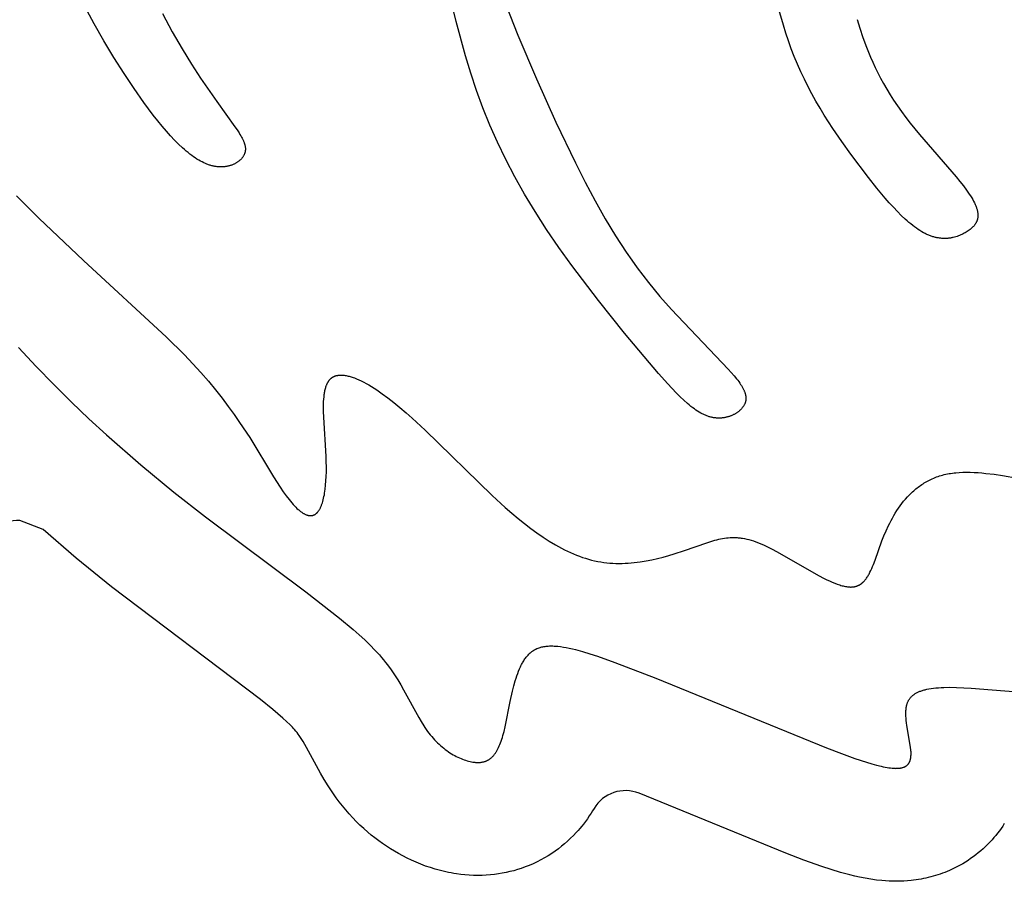
# Model space of a CAD drawing. Extents: x -394 to 394, y -394 to 394.
# Drawn here: x -245 to -235, y -266 to -258 of the extents above; entities that cross this region are included whole.
import ezdxf

# ---------------------------------------------------------------- set-up
doc = ezdxf.new("R2010")
doc.units = 0
doc.header["$MEASUREMENT"] = 0
doc.layers.add('DEFAULT', color=7, linetype='Continuous')

msp = doc.modelspace()

# ---------------------------------------------------------------- linework, layer by layer
at = {"layer": 'DEFAULT'}
msp.add_line((-244.5189, -262.8157), (-244.7486, -262.7264), dxfattribs=at)
for points in [[(-240.0014, -257.5445), (-239.8434, -257.9494), (-239.6622, -258.3775), (-239.4704, -258.8034), (-239.2779, -259.2056), (-239.181, -259.3961), (-239.0831, -259.5793), (-238.9835, -259.7551), (-238.8817, -259.9234), (-238.7771, -260.0841), (-238.7237, -260.1616), (-238.6693, -260.2372), (-238.6141, -260.3108), (-238.5582, -260.3824), (-238.4452, -260.5196), (-238.3324, -260.6485), (-237.7729, -261.2352), (-237.7427, -261.2691), (-237.7154, -261.3011), (-237.6911, -261.3311), (-237.6801, -261.3455), (-237.6698, -261.3594), (-237.6602, -261.3729), (-237.6513, -261.386), (-237.6431, -261.3988), (-237.6357, -261.4112), (-237.6289, -261.4232), (-237.6258, -261.4291), (-237.6228, -261.435), (-237.6201, -261.4407), (-237.6175, -261.4464), (-237.615, -261.452), (-237.6128, -261.4575), (-237.6107, -261.463), (-237.6088, -261.4684), (-237.6071, -261.4737), (-237.6055, -261.479), (-237.6041, -261.4842), (-237.6029, -261.4893), (-237.6018, -261.4944), (-237.601, -261.4994), (-237.6002, -261.5044), (-237.5997, -261.5093), (-237.5993, -261.5142), (-237.5991, -261.5191), (-237.599, -261.5239), (-237.5991, -261.5262), (-237.5992, -261.5286), (-237.5993, -261.531), (-237.5994, -261.5333), (-237.5996, -261.5357), (-237.5999, -261.538), (-237.6002, -261.5403), (-237.6005, -261.5426), (-237.6009, -261.5449), (-237.6013, -261.5472), (-237.6017, -261.5495), (-237.6022, -261.5518), (-237.6027, -261.5541), (-237.6033, -261.5563), (-237.6045, -261.5608), (-237.606, -261.5653), (-237.6075, -261.5698), (-237.6093, -261.5742), (-237.6112, -261.5787), (-237.6132, -261.5831), (-237.6155, -261.5874), (-237.6178, -261.5918), (-237.6203, -261.5961), (-237.623, -261.6004), (-237.6258, -261.6046), (-237.6288, -261.6088), (-237.6319, -261.613), (-237.6351, -261.6171), (-237.6385, -261.6212), (-237.642, -261.6253), (-237.6456, -261.6293), (-237.6494, -261.6332), (-237.6533, -261.6371), (-237.6573, -261.6409), (-237.6615, -261.6447), (-237.6657, -261.6484), (-237.6701, -261.652), (-237.6746, -261.6555), (-237.6793, -261.659), (-237.684, -261.6625), (-237.6888, -261.6658), (-237.6938, -261.6691), (-237.6988, -261.6723), (-237.704, -261.6754), (-237.7092, -261.6784), (-237.7146, -261.6813), (-237.72, -261.6842), (-237.7256, -261.6869), (-237.7312, -261.6895), (-237.7369, -261.6921), (-237.7427, -261.6945), (-237.7486, -261.6969), (-237.7546, -261.6991), (-237.7607, -261.7013), (-237.7668, -261.7033), (-237.773, -261.7052), (-237.7793, -261.707), (-237.7857, -261.7086), (-237.7921, -261.7102), (-237.7986, -261.7116), (-237.8051, -261.7129), (-237.8117, -261.7141), (-237.8184, -261.7151), (-237.8251, -261.716), (-237.8319, -261.7168), (-237.8387, -261.7174), (-237.8456, -261.7179), (-237.8526, -261.7182), (-237.8595, -261.7184), (-237.8666, -261.7185), (-237.8736, -261.7183), (-237.8807, -261.7181), (-237.8879, -261.7177), (-237.8951, -261.7171), (-237.9023, -261.7163), (-237.9095, -261.7154), (-237.9168, -261.7144), (-237.924, -261.7131), (-237.9313, -261.7117), (-237.9387, -261.7101), (-237.946, -261.7083), (-237.9534, -261.7064), (-237.9608, -261.7042), (-237.9682, -261.7019), (-237.9756, -261.6994), (-237.983, -261.6967), (-237.9905, -261.6939), (-237.998, -261.6908), (-238.0055, -261.6875), (-238.013, -261.6841), (-238.0206, -261.6805), (-238.0282, -261.6767), (-238.0435, -261.6684), (-238.0591, -261.6594), (-238.0748, -261.6497), (-238.0907, -261.6391), (-238.1069, -261.6277), (-238.1233, -261.6156), (-238.14, -261.6026), (-238.1569, -261.5888), (-238.1742, -261.5742), (-238.2099, -261.5424), (-238.247, -261.5072), (-238.2857, -261.4686), (-238.3689, -261.3808), (-238.4606, -261.2785), (-238.7948, -260.8832), (-239.052, -260.5615), (-239.3142, -260.2143), (-239.4409, -260.0368), (-239.5615, -259.8598), (-239.6738, -259.6849), (-239.7779, -259.5123), (-239.8741, -259.3414), (-239.9628, -259.1716), (-240.0444, -259.0024), (-240.1194, -258.8334), (-240.1881, -258.664), (-240.2509, -258.4937), (-240.3083, -258.3224), (-240.3608, -258.1509), (-240.4529, -257.8134), (-240.6666, -256.9395)], [(-243.3429, -257.7354), (-243.2464, -257.915), (-243.1506, -258.0808), (-243.0573, -258.2324), (-242.9679, -258.37), (-242.8072, -258.6022), (-242.6293, -258.8494), (-242.6078, -258.881), (-242.5887, -258.9104), (-242.5801, -258.9243), (-242.5721, -258.9377), (-242.5648, -258.9507), (-242.558, -258.9633), (-242.552, -258.9754), (-242.5465, -258.9872), (-242.544, -258.993), (-242.5417, -258.9987), (-242.5396, -259.0043), (-242.5376, -259.0098), (-242.5357, -259.0152), (-242.5341, -259.0206), (-242.5326, -259.0259), (-242.5313, -259.0311), (-242.5301, -259.0363), (-242.5291, -259.0414), (-242.5283, -259.0465), (-242.5276, -259.0515), (-242.5271, -259.0564), (-242.5268, -259.0613), (-242.5266, -259.0662), (-242.5266, -259.0686), (-242.5267, -259.071), (-242.5267, -259.0734), (-242.5268, -259.0758), (-242.527, -259.0782), (-242.5272, -259.0806), (-242.5274, -259.0829), (-242.5277, -259.0853), (-242.5281, -259.0876), (-242.5284, -259.09), (-242.5289, -259.0923), (-242.5293, -259.0946), (-242.5298, -259.097), (-242.5304, -259.0993), (-242.531, -259.1016), (-242.5316, -259.1039), (-242.5323, -259.1062), (-242.533, -259.1085), (-242.5345, -259.113), (-242.5363, -259.1175), (-242.5381, -259.122), (-242.5402, -259.1264), (-242.5424, -259.1308), (-242.5447, -259.1351), (-242.5472, -259.1394), (-242.5499, -259.1437), (-242.5527, -259.1478), (-242.5556, -259.152), (-242.5587, -259.1561), (-242.562, -259.1601), (-242.5653, -259.164), (-242.5689, -259.1679), (-242.5725, -259.1717), (-242.5763, -259.1755), (-242.5802, -259.1792), (-242.5842, -259.1828), (-242.5884, -259.1863), (-242.5927, -259.1898), (-242.5971, -259.1931), (-242.6017, -259.1964), (-242.6063, -259.1996), (-242.6111, -259.2027), (-242.616, -259.2058), (-242.621, -259.2087), (-242.6261, -259.2115), (-242.6313, -259.2143), (-242.6366, -259.2169), (-242.6421, -259.2195), (-242.6476, -259.2219), (-242.6532, -259.2242), (-242.659, -259.2264), (-242.6648, -259.2286), (-242.6707, -259.2306), (-242.6767, -259.2324), (-242.6828, -259.2342), (-242.689, -259.2358), (-242.6953, -259.2374), (-242.7017, -259.2388), (-242.7081, -259.24), (-242.7146, -259.2412), (-242.7212, -259.2422), (-242.7279, -259.2431), (-242.7346, -259.2438), (-242.7414, -259.2444), (-242.7483, -259.2448), (-242.7552, -259.2452), (-242.7623, -259.2453), (-242.7693, -259.2453), (-242.7765, -259.2452), (-242.7836, -259.2449), (-242.7909, -259.2445), (-242.7982, -259.2439), (-242.8055, -259.2431), (-242.8129, -259.2422), (-242.8204, -259.2411), (-242.8279, -259.2399), (-242.8354, -259.2385), (-242.843, -259.2369), (-242.8506, -259.2351), (-242.8582, -259.2332), (-242.8659, -259.2311), (-242.8736, -259.2288), (-242.8814, -259.2263), (-242.8892, -259.2236), (-242.8971, -259.2208), (-242.905, -259.2178), (-242.9129, -259.2146), (-242.9209, -259.2113), (-242.937, -259.204), (-242.9533, -259.1959), (-242.9698, -259.1872), (-242.9865, -259.1776), (-243.0033, -259.1674), (-243.0204, -259.1563), (-243.0377, -259.1445), (-243.0552, -259.1319), (-243.0729, -259.1185), (-243.0908, -259.1043), (-243.109, -259.0893), (-243.1274, -259.0735), (-243.146, -259.0568), (-243.184, -259.0211), (-243.223, -258.982), (-243.263, -258.9395), (-243.3041, -258.8935), (-243.3463, -258.8439), (-243.3897, -258.7908), (-243.4343, -258.734), (-243.527, -258.6097), (-243.6231, -258.4726), (-243.7215, -258.3247), (-243.8206, -258.1681), (-243.9191, -258.0048), (-244.0156, -257.8367), (-244.1087, -257.6661)], [(-236.503, -257.7931), (-236.491, -257.8355), (-236.4778, -257.879), (-236.4479, -257.9698), (-236.4131, -258.0648), (-236.3938, -258.1138), (-236.3729, -258.1638), (-236.3506, -258.2146), (-236.3266, -258.2661), (-236.301, -258.3185), (-236.2736, -258.3715), (-236.2443, -258.4252), (-236.2132, -258.4794), (-236.18, -258.5341), (-236.1448, -258.5893), (-236.1075, -258.6449), (-236.0679, -258.7009), (-236.026, -258.7571), (-235.9823, -258.8134), (-235.8908, -258.9257), (-235.5306, -259.343), (-235.493, -259.3886), (-235.4584, -259.4322), (-235.4271, -259.4736), (-235.4129, -259.4933), (-235.3997, -259.5125), (-235.3876, -259.531), (-235.3765, -259.5489), (-235.3663, -259.5661), (-235.3572, -259.5828), (-235.3491, -259.5989), (-235.3453, -259.6067), (-235.3418, -259.6144), (-235.3386, -259.6219), (-235.3355, -259.6294), (-235.3327, -259.6366), (-235.3301, -259.6438), (-235.3278, -259.6508), (-235.3256, -259.6577), (-235.3237, -259.6645), (-235.3219, -259.6711), (-235.3204, -259.6776), (-235.3191, -259.6841), (-235.318, -259.6903), (-235.3171, -259.6965), (-235.3163, -259.7026), (-235.3158, -259.7085), (-235.3154, -259.7144), (-235.3153, -259.7201), (-235.3153, -259.7258), (-235.3155, -259.7313), (-235.3159, -259.7367), (-235.3165, -259.7421), (-235.3172, -259.7473), (-235.3181, -259.7524), (-235.3186, -259.755), (-235.3192, -259.7575), (-235.3198, -259.76), (-235.3204, -259.7625), (-235.3211, -259.7649), (-235.3218, -259.7673), (-235.3234, -259.7721), (-235.3251, -259.7768), (-235.3269, -259.7815), (-235.3289, -259.786), (-235.3311, -259.7905), (-235.3334, -259.7949), (-235.3359, -259.7992), (-235.3384, -259.8034), (-235.3412, -259.8076), (-235.344, -259.8117), (-235.347, -259.8158), (-235.3501, -259.8198), (-235.3533, -259.8237), (-235.3567, -259.8276), (-235.3601, -259.8314), (-235.3637, -259.8351), (-235.3674, -259.8388), (-235.3712, -259.8425), (-235.3752, -259.8461), (-235.3792, -259.8497), (-235.3833, -259.8532), (-235.3918, -259.8601), (-235.4007, -259.8668), (-235.41, -259.8734), (-235.4196, -259.8799), (-235.4294, -259.8863), (-235.4397, -259.8925), (-235.4502, -259.8985), (-235.461, -259.9042), (-235.4721, -259.9098), (-235.4835, -259.9151), (-235.4953, -259.9201), (-235.5073, -259.9248), (-235.5195, -259.9291), (-235.5321, -259.9331), (-235.5449, -259.9367), (-235.558, -259.9399), (-235.5646, -259.9414), (-235.5713, -259.9427), (-235.5781, -259.944), (-235.5849, -259.9451), (-235.5918, -259.9461), (-235.5988, -259.9469), (-235.6058, -259.9477), (-235.6129, -259.9483), (-235.62, -259.9488), (-235.6272, -259.9492), (-235.6345, -259.9494), (-235.6418, -259.9495), (-235.6492, -259.9494), (-235.6566, -259.9492), (-235.6641, -259.9488), (-235.6717, -259.9483), (-235.6793, -259.9477), (-235.6869, -259.9468), (-235.6946, -259.9459), (-235.7024, -259.9447), (-235.7102, -259.9434), (-235.7181, -259.9419), (-235.726, -259.9403), (-235.734, -259.9385), (-235.742, -259.9365), (-235.7501, -259.9343), (-235.7582, -259.9319), (-235.7664, -259.9294), (-235.7746, -259.9266), (-235.7828, -259.9237), (-235.7912, -259.9206), (-235.7995, -259.9172), (-235.8079, -259.9137), (-235.8164, -259.91), (-235.8249, -259.906), (-235.8334, -259.9019), (-235.842, -259.8975), (-235.8506, -259.8929), (-235.868, -259.8831), (-235.8855, -259.8724), (-235.9032, -259.8609), (-235.9211, -259.8485), (-235.9391, -259.8354), (-235.9573, -259.8214), (-235.9757, -259.8067), (-235.9942, -259.7912), (-236.0128, -259.7749), (-236.0316, -259.758), (-236.0697, -259.722), (-236.1083, -259.6832), (-236.1475, -259.642), (-236.1873, -259.5983), (-236.2276, -259.5523), (-236.3097, -259.4539), (-236.3939, -259.3481), (-236.5673, -259.118), (-236.6553, -258.995), (-236.7425, -258.8671), (-236.8278, -258.7343), (-236.8692, -258.6661), (-236.9097, -258.5968), (-236.9491, -258.5264), (-236.9871, -258.455), (-237.0238, -258.3824), (-237.0588, -258.3088), (-237.0921, -258.2342), (-237.1235, -258.1586), (-237.1529, -258.082), (-237.1803, -258.0048), (-237.206, -257.9272), (-237.23, -257.8496), (-237.2736, -257.6956)], [(-244.7812, -259.5301), (-244.5615, -259.7502), (-244.1208, -260.1667), (-243.3029, -260.9208), (-243.126, -261.0968), (-243.0434, -261.1834), (-242.965, -261.2692), (-242.8912, -261.3542), (-242.8217, -261.4382), (-242.7564, -261.5211), (-242.695, -261.6026), (-242.6374, -261.6825), (-242.5832, -261.7606), (-242.4844, -261.9107), (-242.249, -262.2963), (-242.1849, -262.3978), (-242.1547, -262.4425), (-242.1254, -262.4832), (-242.0973, -262.5199), (-242.0836, -262.5368), (-242.0702, -262.5527), (-242.057, -262.5676), (-242.0442, -262.5816), (-242.0315, -262.5946), (-242.0192, -262.6066), (-242.0071, -262.6177), (-242.0011, -262.6229), (-241.9952, -262.6278), (-241.9894, -262.6325), (-241.9837, -262.637), (-241.978, -262.6413), (-241.9723, -262.6453), (-241.9668, -262.649), (-241.9613, -262.6526), (-241.9559, -262.6559), (-241.9505, -262.659), (-241.9452, -262.6619), (-241.94, -262.6645), (-241.9348, -262.6669), (-241.9297, -262.6691), (-241.9247, -262.671), (-241.9222, -262.6719), (-241.9197, -262.6728), (-241.9172, -262.6735), (-241.9148, -262.6743), (-241.9123, -262.6749), (-241.9099, -262.6755), (-241.9075, -262.6761), (-241.9052, -262.6766), (-241.9028, -262.677), (-241.9004, -262.6774), (-241.8981, -262.6778), (-241.8958, -262.678), (-241.8935, -262.6783), (-241.8912, -262.6784), (-241.8889, -262.6785), (-241.8867, -262.6786), (-241.8844, -262.6786), (-241.8822, -262.6785), (-241.88, -262.6784), (-241.8778, -262.6783), (-241.8757, -262.6781), (-241.8735, -262.6778), (-241.8714, -262.6775), (-241.8692, -262.6771), (-241.8671, -262.6766), (-241.865, -262.6762), (-241.863, -262.6756), (-241.8609, -262.675), (-241.8589, -262.6744), (-241.8568, -262.6737), (-241.8548, -262.6729), (-241.8528, -262.6721), (-241.8508, -262.6712), (-241.8489, -262.6703), (-241.8469, -262.6693), (-241.845, -262.6683), (-241.8431, -262.6672), (-241.8412, -262.6661), (-241.8393, -262.6649), (-241.8374, -262.6637), (-241.8356, -262.6624), (-241.8338, -262.6611), (-241.8319, -262.6597), (-241.8301, -262.6582), (-241.8283, -262.6567), (-241.8266, -262.6552), (-241.8248, -262.6536), (-241.8231, -262.6519), (-241.8214, -262.6502), (-241.8196, -262.6484), (-241.818, -262.6466), (-241.8163, -262.6448), (-241.8146, -262.6429), (-241.813, -262.6409), (-241.8097, -262.6368), (-241.8066, -262.6325), (-241.8034, -262.6281), (-241.8004, -262.6234), (-241.7974, -262.6185), (-241.7945, -262.6134), (-241.7916, -262.6082), (-241.7888, -262.6027), (-241.7861, -262.5971), (-241.7835, -262.5913), (-241.7809, -262.5852), (-241.7783, -262.579), (-241.7758, -262.5726), (-241.7734, -262.5661), (-241.7688, -262.5524), (-241.7644, -262.538), (-241.7603, -262.5229), (-241.7565, -262.5072), (-241.7529, -262.4908), (-241.7495, -262.4737), (-241.7464, -262.4559), (-241.7436, -262.4376), (-241.741, -262.4186), (-241.7366, -262.3788), (-241.7333, -262.3367), (-241.7309, -262.2924), (-241.7296, -262.2459), (-241.7294, -262.1974), (-241.7301, -262.1471), (-241.7319, -262.0948), (-241.756, -261.7074), (-241.7576, -261.6543), (-241.7578, -261.6032), (-241.7572, -261.5786), (-241.7563, -261.5545), (-241.7548, -261.5313), (-241.7528, -261.5087), (-241.7503, -261.487), (-241.7488, -261.4765), (-241.7471, -261.4662), (-241.7453, -261.4562), (-241.7433, -261.4464), (-241.7412, -261.4368), (-241.7389, -261.4275), (-241.7363, -261.4185), (-241.7337, -261.4097), (-241.7308, -261.4013), (-241.7277, -261.3931), (-241.7261, -261.3891), (-241.7244, -261.3852), (-241.7227, -261.3813), (-241.721, -261.3776), (-241.7192, -261.3739), (-241.7173, -261.3703), (-241.7154, -261.3668), (-241.7134, -261.3633), (-241.7114, -261.3599), (-241.7093, -261.3567), (-241.7072, -261.3535), (-241.705, -261.3503), (-241.7027, -261.3473), (-241.7004, -261.3444), (-241.698, -261.3415), (-241.6956, -261.3387), (-241.6931, -261.336), (-241.6906, -261.3334), (-241.688, -261.3309), (-241.6853, -261.3285), (-241.6826, -261.3261), (-241.6799, -261.3239), (-241.677, -261.3217), (-241.6742, -261.3196), (-241.6712, -261.3176), (-241.6682, -261.3157), (-241.6652, -261.3139), (-241.6621, -261.3122), (-241.6589, -261.3105), (-241.6557, -261.3089), (-241.6524, -261.3075), (-241.6491, -261.306), (-241.6457, -261.3047), (-241.6423, -261.3035), (-241.6388, -261.3023), (-241.6352, -261.3013), (-241.6316, -261.3003), (-241.628, -261.2994), (-241.6243, -261.2985), (-241.6205, -261.2978), (-241.6167, -261.2971), (-241.6129, -261.2965), (-241.609, -261.296), (-241.605, -261.2956), (-241.601, -261.2953), (-241.597, -261.295), (-241.5928, -261.2948), (-241.5887, -261.2947), (-241.5845, -261.2947), (-241.5802, -261.2948), (-241.5759, -261.2949), (-241.5716, -261.2951), (-241.5627, -261.2958), (-241.5537, -261.2968), (-241.5445, -261.298), (-241.5351, -261.2996), (-241.5255, -261.3015), (-241.5157, -261.3037), (-241.5058, -261.3062), (-241.4957, -261.309), (-241.4854, -261.312), (-241.4749, -261.3154), (-241.4643, -261.3191), (-241.4535, -261.323), (-241.4314, -261.3318), (-241.4087, -261.3417), (-241.3854, -261.3527), (-241.3615, -261.3648), (-241.337, -261.3779), (-241.312, -261.3921), (-241.2864, -261.4074), (-241.2603, -261.4237), (-241.2338, -261.441), (-241.1792, -261.4785), (-241.1229, -261.5198), (-241.065, -261.5648), (-241.0056, -261.6134), (-240.945, -261.6653), (-240.8832, -261.7202), (-240.7566, -261.8376), (-240.0983, -262.4794), (-239.9687, -262.5978), (-239.905, -262.6535), (-239.842, -262.7064), (-239.7796, -262.7567), (-239.7178, -262.8043), (-239.6565, -262.849), (-239.5957, -262.8909), (-239.5353, -262.9299), (-239.4752, -262.9658), (-239.4453, -262.9827), (-239.4154, -262.9988), (-239.3856, -263.0141), (-239.3558, -263.0286), (-239.326, -263.0423), (-239.2963, -263.0552), (-239.2666, -263.0673), (-239.2369, -263.0786), (-239.2072, -263.0891), (-239.1775, -263.0988), (-239.1478, -263.1076), (-239.1181, -263.1156), (-239.0883, -263.1227), (-239.0586, -263.1289), (-239.0287, -263.1343), (-238.9988, -263.1388), (-238.9689, -263.1425), (-238.9389, -263.1453), (-238.9089, -263.1472), (-238.8789, -263.1484), (-238.8489, -263.1488), (-238.8189, -263.1485), (-238.789, -263.1475), (-238.7591, -263.1459), (-238.7293, -263.1436), (-238.6997, -263.1407), (-238.6701, -263.1373), (-238.6407, -263.1333), (-238.5824, -263.1239), (-238.5249, -263.1127), (-238.4683, -263.1), (-238.4128, -263.086), (-238.3585, -263.071), (-238.3055, -263.0553), (-238.2043, -263.0226), (-237.9835, -262.9454), (-237.944, -262.9326), (-237.9053, -262.9212), (-237.8862, -262.9161), (-237.8673, -262.9115), (-237.8484, -262.9074), (-237.8295, -262.9037), (-237.8106, -262.9006), (-237.7917, -262.898), (-237.7727, -262.896), (-237.7536, -262.8946), (-237.7343, -262.8939), (-237.7246, -262.8937), (-237.7148, -262.8938), (-237.705, -262.894), (-237.6951, -262.8944), (-237.6851, -262.895), (-237.6751, -262.8958), (-237.665, -262.8967), (-237.6548, -262.8979), (-237.6445, -262.8992), (-237.6342, -262.9008), (-237.6131, -262.9045), (-237.5917, -262.909), (-237.5698, -262.9144), (-237.5473, -262.9207), (-237.5244, -262.9279), (-237.5009, -262.9361), (-237.4767, -262.9453), (-237.4519, -262.9555), (-237.4265, -262.9667), (-237.4004, -262.9789), (-237.3465, -263.0057), (-237.2907, -263.0354), (-236.8835, -263.2676), (-236.8281, -263.2963), (-236.8012, -263.3095), (-236.7748, -263.3219), (-236.7489, -263.3333), (-236.7238, -263.3437), (-236.6993, -263.3531), (-236.6874, -263.3573), (-236.6757, -263.3612), (-236.6641, -263.3648), (-236.6528, -263.3681), (-236.6417, -263.371), (-236.6308, -263.3736), (-236.6202, -263.3758), (-236.6098, -263.3777), (-236.5996, -263.3792), (-236.5946, -263.3798), (-236.5897, -263.3803), (-236.5848, -263.3806), (-236.5801, -263.3809), (-236.5753, -263.3811), (-236.5707, -263.3812), (-236.566, -263.3813), (-236.5615, -263.3812), (-236.557, -263.381), (-236.5526, -263.3807), (-236.5482, -263.3803), (-236.5439, -263.3799), (-236.5397, -263.3793), (-236.5355, -263.3786), (-236.5313, -263.3779), (-236.5273, -263.3771), (-236.5232, -263.3761), (-236.5193, -263.3751), (-236.5153, -263.374), (-236.5115, -263.3728), (-236.5077, -263.3716), (-236.5039, -263.3702), (-236.5002, -263.3688), (-236.4965, -263.3672), (-236.4929, -263.3656), (-236.4893, -263.3639), (-236.4858, -263.3622), (-236.4823, -263.3603), (-236.4789, -263.3584), (-236.4755, -263.3563), (-236.4722, -263.3542), (-236.4689, -263.3521), (-236.4656, -263.3498), (-236.4624, -263.3475), (-236.4593, -263.3451), (-236.4561, -263.3426), (-236.4531, -263.34), (-236.45, -263.3374), (-236.447, -263.3347), (-236.444, -263.3319), (-236.4411, -263.3291), (-236.4382, -263.3262), (-236.4353, -263.3232), (-236.4325, -263.3201), (-236.427, -263.3138), (-236.4215, -263.3072), (-236.4162, -263.3003), (-236.4111, -263.2932), (-236.406, -263.2858), (-236.401, -263.2782), (-236.3962, -263.2704), (-236.3914, -263.2623), (-236.3868, -263.254), (-236.3822, -263.2454), (-236.3777, -263.2367), (-236.3689, -263.2186), (-236.3604, -263.1996), (-236.352, -263.18), (-236.3438, -263.1596), (-236.3277, -263.1169), (-236.26, -262.9277), (-236.2404, -262.8776), (-236.2191, -262.8272), (-236.1958, -262.7768), (-236.1834, -262.7517), (-236.1705, -262.7267), (-236.157, -262.7019), (-236.143, -262.6773), (-236.1284, -262.653), (-236.1132, -262.629), (-236.0974, -262.6053), (-236.081, -262.5821), (-236.0639, -262.5592), (-236.0462, -262.5368), (-236.0278, -262.515), (-236.0088, -262.4937), (-235.9891, -262.473), (-235.9686, -262.453), (-235.9581, -262.4432), (-235.9475, -262.4336), (-235.9366, -262.4242), (-235.9256, -262.415), (-235.9143, -262.406), (-235.9029, -262.3972), (-235.8913, -262.3886), (-235.8795, -262.3802), (-235.8675, -262.372), (-235.8553, -262.364), (-235.8429, -262.3563), (-235.8303, -262.3488), (-235.8175, -262.3416), (-235.8045, -262.3345), (-235.7912, -262.3278), (-235.7778, -262.3213), (-235.7642, -262.315), (-235.7503, -262.309), (-235.7362, -262.3033), (-235.722, -262.2979), (-235.7075, -262.2927), (-235.6927, -262.2878), (-235.6778, -262.2833), (-235.6626, -262.279), (-235.6472, -262.275), (-235.6316, -262.2713), (-235.6158, -262.268), (-235.5997, -262.2649), (-235.5834, -262.2622), (-235.5668, -262.2598), (-235.55, -262.2577), (-235.5331, -262.256), (-235.4985, -262.2533), (-235.463, -262.2517), (-235.4269, -262.2511), (-235.39, -262.2516), (-235.3524, -262.253), (-235.3142, -262.2552), (-235.2754, -262.2583), (-235.236, -262.2621), (-235.1558, -262.2717), (-235.0738, -262.2835), (-234.4808, -262.3871)], [(-244.7607, -261.0237), (-244.5875, -261.2096), (-244.4136, -261.3883), (-244.2398, -261.56), (-244.0665, -261.7246), (-243.8945, -261.8823), (-243.5563, -262.1776), (-243.23, -262.4467), (-242.9202, -262.6902), (-241.9327, -263.4298), (-241.5996, -263.6877), (-241.4658, -263.799), (-241.406, -263.8515), (-241.3506, -263.9026), (-241.2992, -263.9524), (-241.2515, -264.0015), (-241.2072, -264.0502), (-241.1863, -264.0745), (-241.1661, -264.0988), (-241.1466, -264.1232), (-241.1278, -264.1477), (-241.092, -264.1969), (-241.0586, -264.246), (-241.0272, -264.2951), (-240.9976, -264.3439), (-240.9696, -264.3923), (-240.8201, -264.6657), (-240.796, -264.707), (-240.7714, -264.7466), (-240.7589, -264.7658), (-240.7461, -264.7845), (-240.7331, -264.8027), (-240.7199, -264.8204), (-240.7064, -264.8376), (-240.6926, -264.8543), (-240.6785, -264.8704), (-240.6642, -264.886), (-240.6497, -264.9011), (-240.6349, -264.9157), (-240.62, -264.9297), (-240.605, -264.9432), (-240.5898, -264.9562), (-240.5744, -264.9687), (-240.559, -264.9806), (-240.5435, -264.992), (-240.528, -265.0029), (-240.5124, -265.0132), (-240.4968, -265.0231), (-240.4812, -265.0324), (-240.4656, -265.0411), (-240.4501, -265.0493), (-240.4346, -265.057), (-240.4192, -265.0642), (-240.4039, -265.0708), (-240.3887, -265.0769), (-240.3737, -265.0825), (-240.3588, -265.0875), (-240.3442, -265.092), (-240.3297, -265.096), (-240.3154, -265.0994), (-240.3014, -265.1023), (-240.2877, -265.1047), (-240.2809, -265.1057), (-240.2742, -265.1065), (-240.2676, -265.1072), (-240.261, -265.1078), (-240.2546, -265.1082), (-240.2482, -265.1085), (-240.2419, -265.1087), (-240.2357, -265.1087), (-240.2296, -265.1086), (-240.2235, -265.1084), (-240.2176, -265.108), (-240.2117, -265.1075), (-240.2059, -265.1068), (-240.2002, -265.106), (-240.1946, -265.1051), (-240.189, -265.104), (-240.1835, -265.1028), (-240.1781, -265.1014), (-240.1728, -265.0999), (-240.1675, -265.0982), (-240.1624, -265.0964), (-240.1572, -265.0944), (-240.1522, -265.0923), (-240.1472, -265.09), (-240.1423, -265.0876), (-240.1375, -265.085), (-240.1328, -265.0823), (-240.1281, -265.0794), (-240.1234, -265.0763), (-240.1189, -265.0731), (-240.1144, -265.0697), (-240.11, -265.0662), (-240.1056, -265.0625), (-240.1013, -265.0587), (-240.0971, -265.0546), (-240.0929, -265.0505), (-240.0888, -265.0461), (-240.0847, -265.0416), (-240.0807, -265.0369), (-240.0767, -265.0321), (-240.0728, -265.027), (-240.069, -265.0218), (-240.0652, -265.0165), (-240.0615, -265.0109), (-240.0578, -265.0052), (-240.0542, -264.9993), (-240.0506, -264.9932), (-240.0471, -264.987), (-240.0402, -264.974), (-240.0335, -264.9602), (-240.027, -264.9457), (-240.0206, -264.9305), (-240.0144, -264.9146), (-240.0084, -264.8978), (-240.0025, -264.8803), (-239.9968, -264.8621), (-239.9912, -264.843), (-239.9805, -264.8026), (-239.9702, -264.759), (-239.9195, -264.5101), (-239.8963, -264.4054), (-239.8833, -264.354), (-239.8693, -264.3039), (-239.8617, -264.2795), (-239.8538, -264.2556), (-239.8456, -264.2322), (-239.8369, -264.2095), (-239.8279, -264.1875), (-239.8183, -264.1662), (-239.8134, -264.1559), (-239.8084, -264.1458), (-239.8032, -264.1359), (-239.7979, -264.1262), (-239.7925, -264.1168), (-239.7869, -264.1076), (-239.7812, -264.0987), (-239.7754, -264.09), (-239.7695, -264.0816), (-239.7634, -264.0734), (-239.7571, -264.0656), (-239.7507, -264.058), (-239.7442, -264.0508), (-239.7375, -264.0438), (-239.7306, -264.0371), (-239.7236, -264.0308), (-239.7201, -264.0277), (-239.7164, -264.0247), (-239.7128, -264.0217), (-239.7091, -264.0189), (-239.7054, -264.0161), (-239.7016, -264.0134), (-239.6978, -264.0107), (-239.6939, -264.0082), (-239.69, -264.0057), (-239.6861, -264.0032), (-239.6821, -264.0009), (-239.678, -263.9986), (-239.6739, -263.9964), (-239.6698, -263.9942), (-239.6656, -263.9922), (-239.6614, -263.9901), (-239.6571, -263.9882), (-239.6528, -263.9863), (-239.644, -263.9828), (-239.635, -263.9796), (-239.6259, -263.9766), (-239.6165, -263.9739), (-239.6069, -263.9715), (-239.5971, -263.9693), (-239.5871, -263.9674), (-239.5769, -263.9658), (-239.5665, -263.9644), (-239.5558, -263.9633), (-239.5449, -263.9625), (-239.5338, -263.9619), (-239.5225, -263.9616), (-239.5109, -263.9615), (-239.4991, -263.9617), (-239.487, -263.9621), (-239.4747, -263.9628), (-239.4622, -263.9638), (-239.4494, -263.965), (-239.4231, -263.9681), (-239.3957, -263.9722), (-239.3672, -263.9772), (-239.3377, -263.9832), (-239.307, -263.9902), (-239.2752, -263.998), (-239.2081, -264.0164), (-239.136, -264.0384), (-239.0589, -264.0637), (-238.8886, -264.1243), (-238.487, -264.2794), (-236.8061, -264.9656), (-236.6577, -265.0218), (-236.5265, -265.0687), (-236.4118, -265.1064), (-236.3604, -265.1218), (-236.3128, -265.1349), (-236.269, -265.1458), (-236.2484, -265.1503), (-236.2288, -265.1543), (-236.21, -265.1578), (-236.1921, -265.1606), (-236.175, -265.1629), (-236.1588, -265.1646), (-236.1435, -265.1658), (-236.1361, -265.1661), (-236.1289, -265.1664), (-236.1219, -265.1665), (-236.1152, -265.1664), (-236.1086, -265.1662), (-236.1022, -265.1659), (-236.096, -265.1655), (-236.09, -265.1649), (-236.0842, -265.1642), (-236.0785, -265.1634), (-236.0731, -265.1625), (-236.0678, -265.1614), (-236.0627, -265.1602), (-236.0577, -265.1589), (-236.0529, -265.1575), (-236.0483, -265.156), (-236.0439, -265.1543), (-236.0417, -265.1534), (-236.0396, -265.1525), (-236.0375, -265.1516), (-236.0355, -265.1506), (-236.0335, -265.1497), (-236.0316, -265.1486), (-236.0296, -265.1476), (-236.0277, -265.1465), (-236.0259, -265.1454), (-236.0241, -265.1443), (-236.0223, -265.1432), (-236.0206, -265.142), (-236.0189, -265.1408), (-236.0172, -265.1396), (-236.0156, -265.1383), (-236.014, -265.137), (-236.0125, -265.1357), (-236.011, -265.1344), (-236.0095, -265.133), (-236.0081, -265.1317), (-236.0066, -265.1303), (-236.0053, -265.1288), (-236.0039, -265.1274), (-236.0026, -265.1259), (-236.0013, -265.1244), (-236.0001, -265.1229), (-235.9989, -265.1213), (-235.9977, -265.1197), (-235.9966, -265.1181), (-235.9955, -265.1165), (-235.9944, -265.1149), (-235.9933, -265.1132), (-235.9923, -265.1115), (-235.9913, -265.1098), (-235.9904, -265.1081), (-235.9894, -265.1063), (-235.9885, -265.1045), (-235.9877, -265.1027), (-235.986, -265.0991), (-235.9845, -265.0953), (-235.9831, -265.0915), (-235.9817, -265.0876), (-235.9805, -265.0836), (-235.9794, -265.0795), (-235.9784, -265.0753), (-235.9775, -265.0711), (-235.9767, -265.0668), (-235.976, -265.0624), (-235.9753, -265.058), (-235.9748, -265.0535), (-235.9743, -265.0489), (-235.974, -265.0442), (-235.9735, -265.0347), (-235.9733, -265.0249), (-235.9734, -265.0149), (-235.9738, -265.0047), (-235.9744, -264.9942), (-235.9752, -264.9836), (-235.9776, -264.9617), (-235.9806, -264.9391), (-236.0144, -264.7439), (-236.0179, -264.719), (-236.0208, -264.6942), (-236.0229, -264.6697), (-236.0237, -264.6576), (-236.0242, -264.6456), (-236.0245, -264.6336), (-236.0245, -264.6218), (-236.0243, -264.6101), (-236.0237, -264.5986), (-236.0228, -264.5872), (-236.0216, -264.5759), (-236.0208, -264.5704), (-236.02, -264.5649), (-236.019, -264.5594), (-236.0179, -264.554), (-236.0168, -264.5486), (-236.0155, -264.5433), (-236.014, -264.538), (-236.0125, -264.5328), (-236.0108, -264.5277), (-236.009, -264.5226), (-236.007, -264.5175), (-236.0049, -264.5125), (-236.0027, -264.5076), (-236.0003, -264.5027), (-235.9978, -264.4979), (-235.995, -264.4932), (-235.9922, -264.4885), (-235.9891, -264.4839), (-235.9859, -264.4794), (-235.9825, -264.4749), (-235.9789, -264.4705), (-235.9751, -264.4662), (-235.9712, -264.4619), (-235.967, -264.4578), (-235.9626, -264.4537), (-235.9581, -264.4496), (-235.9533, -264.4457), (-235.9483, -264.4418), (-235.9431, -264.4381), (-235.9377, -264.4344), (-235.932, -264.4308), (-235.9262, -264.4273), (-235.92, -264.4238), (-235.9137, -264.4205), (-235.9071, -264.4172), (-235.9002, -264.4141), (-235.8931, -264.411), (-235.8858, -264.408), (-235.8782, -264.4052), (-235.8703, -264.4024), (-235.8621, -264.3997), (-235.8537, -264.3971), (-235.845, -264.3947), (-235.836, -264.3923), (-235.8267, -264.39), (-235.8172, -264.3879), (-235.7972, -264.3839), (-235.7759, -264.3804), (-235.7534, -264.3773), (-235.7297, -264.3747), (-235.7046, -264.3725), (-235.6781, -264.3709), (-235.6502, -264.3697), (-235.5904, -264.3689), (-235.5253, -264.3699), (-235.3813, -264.3766), (-234.5133, -264.4452)], [(-239.0945, -265.5623), (-239.1084, -265.5854), (-239.1227, -265.6082), (-239.1407, -265.6355), (-239.1594, -265.6624), (-239.1787, -265.6888), (-239.1986, -265.7148), (-239.2158, -265.7363), (-239.2335, -265.7575), (-239.2515, -265.7784), (-239.27, -265.7988), (-239.2972, -265.8275), (-239.3252, -265.8554), (-239.3541, -265.8825), (-239.3838, -265.9086), (-239.4142, -265.9339), (-239.4454, -265.9582), (-239.4773, -265.9816), (-239.5099, -266.004), (-239.5453, -266.0267), (-239.5814, -266.0482), (-239.6182, -266.0685), (-239.6556, -266.0876), (-239.6935, -266.1055), (-239.732, -266.1221), (-239.771, -266.1375), (-239.8105, -266.1516), (-239.8473, -266.1634), (-239.8846, -266.1742), (-239.9221, -266.1838), (-239.9598, -266.1923), (-239.9979, -266.1997), (-240.0361, -266.206), (-240.0745, -266.2112), (-240.113, -266.2153), (-240.1549, -266.2185), (-240.1969, -266.2204), (-240.2389, -266.221), (-240.281, -266.2204), (-240.323, -266.2185), (-240.3649, -266.2154), (-240.4067, -266.211), (-240.4483, -266.2055), (-240.4749, -266.2013), (-240.5013, -266.1967), (-240.5276, -266.1915), (-240.5538, -266.186), (-240.606, -266.1735), (-240.6578, -266.1592), (-240.7056, -266.1444), (-240.753, -266.1282), (-240.7999, -266.1105), (-240.8462, -266.0915), (-240.8906, -266.0718), (-240.9344, -266.0508), (-240.9776, -266.0286), (-241.0202, -266.0053), (-241.0602, -265.9821), (-241.0996, -265.958), (-241.1385, -265.9328), (-241.1767, -265.9068), (-241.2143, -265.8798), (-241.2512, -265.8519), (-241.2874, -265.8231), (-241.3228, -265.7934), (-241.3611, -265.7596), (-241.3985, -265.7249), (-241.435, -265.6891), (-241.4705, -265.6524), (-241.5051, -265.6148), (-241.5387, -265.5763), (-241.5713, -265.5369), (-241.6029, -265.4968), (-241.6317, -265.4582), (-241.6597, -265.4189), (-241.6869, -265.3791), (-241.7131, -265.3387), (-241.7509, -265.2774), (-241.7871, -265.2152), (-241.9252, -264.9624), (-241.9595, -264.9025), (-241.9777, -264.8732), (-241.9967, -264.8445), (-242.0074, -264.8291), (-242.0186, -264.8141), (-242.0301, -264.7993), (-242.0421, -264.7849), (-242.0528, -264.7729), (-242.0638, -264.761), (-242.0864, -264.738), (-242.1211, -264.7047), (-242.1567, -264.6724), (-242.2067, -264.6288), (-242.2575, -264.5863), (-242.3779, -264.4898), (-243.844, -263.3797), (-244.1917, -263.0965), (-244.5189, -262.8157)], [(-235.0553, -265.7105), (-235.071, -265.7346), (-235.0872, -265.7582), (-235.1039, -265.7814), (-235.1212, -265.8043), (-235.139, -265.8267), (-235.1574, -265.8487), (-235.1763, -265.8702), (-235.1957, -265.8913), (-235.2177, -265.914), (-235.2402, -265.9361), (-235.2634, -265.9576), (-235.2871, -265.9785), (-235.3113, -265.9988), (-235.336, -266.0184), (-235.3613, -266.0374), (-235.387, -266.0558), (-235.4122, -266.0729), (-235.4379, -266.0894), (-235.464, -266.1052), (-235.4905, -266.1204), (-235.5161, -266.1342), (-235.542, -266.1474), (-235.5682, -266.1599), (-235.5947, -266.1719), (-235.6173, -266.1815), (-235.64, -266.1906), (-235.6629, -266.1992), (-235.686, -266.2075), (-235.7092, -266.2152), (-235.7326, -266.2225), (-235.7561, -266.2294), (-235.7798, -266.2358), (-235.8035, -266.2418), (-235.8274, -266.2473), (-235.8513, -266.2524), (-235.8754, -266.257), (-235.8995, -266.2612), (-235.9238, -266.2649), (-235.948, -266.2682), (-235.9724, -266.271), (-236.0081, -266.2743), (-236.044, -266.2767), (-236.0799, -266.2782), (-236.1159, -266.2787), (-236.1518, -266.2784), (-236.1878, -266.2772), (-236.2237, -266.2752), (-236.2595, -266.2724), (-236.3151, -266.2664), (-236.3704, -266.2587), (-236.4255, -266.2494), (-236.4803, -266.2384), (-236.5277, -266.2278), (-236.5749, -266.2162), (-236.6687, -266.1905), (-236.7605, -266.1627), (-236.8516, -266.1329), (-237.0303, -266.0699), (-237.2075, -266.003), (-238.6513, -265.4124)]]:
    msp.add_lwpolyline(points, dxfattribs=at)
for centre, radius, start, end in [((-244.9039, -244.9039), 26.0843, 283.63191, 345.9648), ((-244.7554, -263.0839), 0.3576, 88.91157, 168.9406), ((-238.7863, -265.7436), 0.3576, 67.83618, 149.5358)]:
    msp.add_arc(centre, radius, start, end, dxfattribs=at)

doc.saveas('drawing.dxf')
